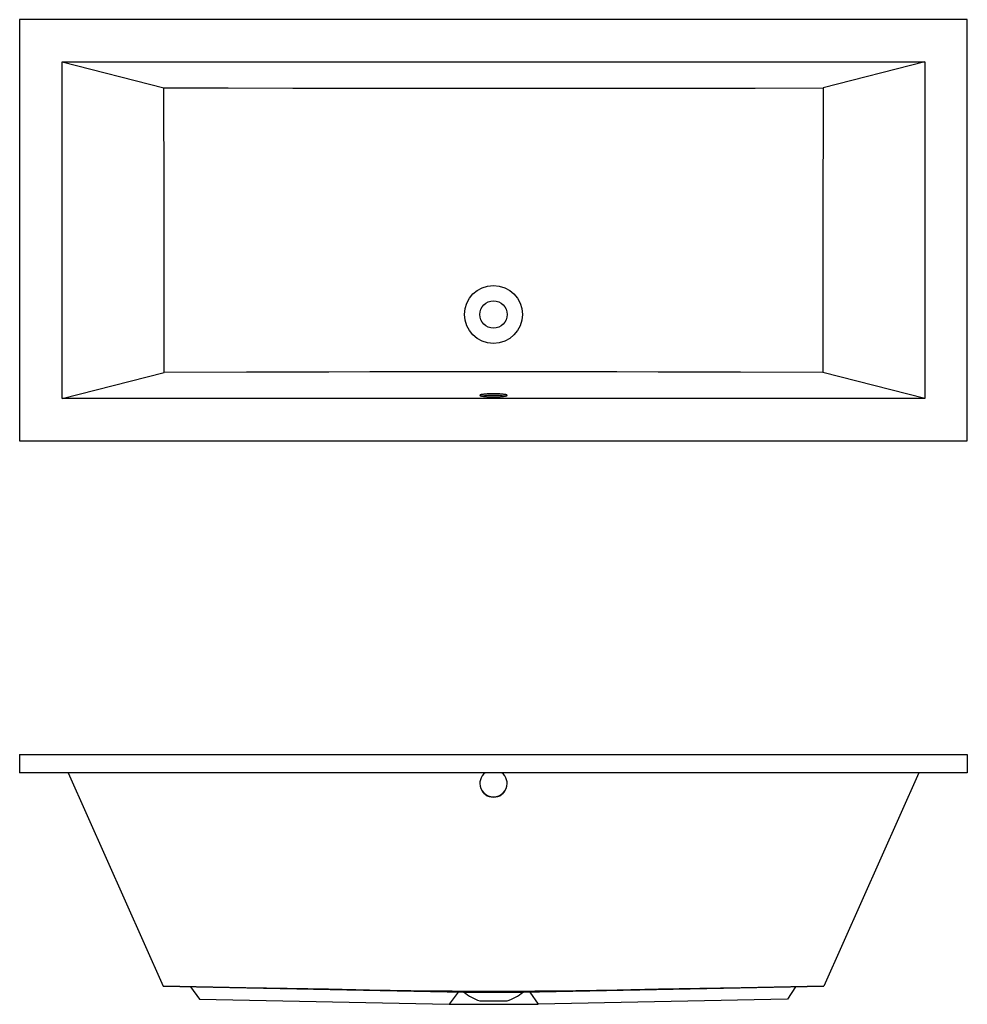
# Model space of a CAD drawing. Extents: x 2.6 to 14.6, y 4.4 to 16.8.
import ezdxf

# ---------------------------------------------------------------- set-up
doc = ezdxf.new("R2010")
doc.units = 0
doc.layers.get('0').update_dxf_attribs({"linetype": 'CONTINUOUS'})

msp = doc.modelspace()

# ---------------------------------------------------------------- linework, layer by layer
for p, q in [((2.595, 16.838), (2.595, 11.504)), ((14.595, 16.838), (2.595, 16.838)), ((14.595, 11.504), (14.595, 16.838)), ((3.133, 16.303), (4.419, 15.974)), ((3.508, 16.303), (13.683, 16.303)), ((14.058, 16.303), (12.772, 15.974)), ((3.134, 12.423), (3.134, 15.919)), ((14.057, 15.919), (14.057, 12.423)), ((3.133, 12.039), (4.427, 12.37)), ((14.058, 12.039), (12.764, 12.37)), ((13.683, 12.039), (3.508, 12.039)), ((2.595, 11.504), (14.595, 11.504)), ((2.595, 7.531), (2.595, 7.298)), ((2.595, 7.531), (14.595, 7.531)), ((14.595, 7.531), (14.595, 7.298)), ((14.595, 7.298), (2.595, 7.298)), ((3.211, 7.298), (4.414, 4.596)), ((13.98, 7.298), (12.777, 4.596)), ((4.414, 4.596), (4.414, 4.595)), ((4.414, 4.595), (8.221, 4.519)), ((4.757, 4.588), (4.871, 4.429)), ((8.147, 4.52), (8.032, 4.366)), ((8.221, 4.519), (8.969, 4.519)), ((8.969, 4.519), (12.777, 4.595)), ((9.055, 4.521), (9.159, 4.366)), ((12.419, 4.588), (12.32, 4.429)), ((12.777, 4.595), (12.777, 4.596)), ((4.871, 4.429), (8.032, 4.366)), ((8.032, 4.366), (9.159, 4.366)), ((8.422, 4.41), (8.595, 4.41)), ((8.595, 4.41), (8.769, 4.41)), ((12.32, 4.429), (9.159, 4.366))]:
    msp.add_line(p, q)
at = {"flags": 128}
for points in [[(3.133, 16.303), (3.285, 16.303), (3.508, 16.303)], [(3.134, 15.919), (3.134, 16.125), (3.133, 16.303)], [(13.683, 16.303), (13.905, 16.303), (14.058, 16.303)], [(14.058, 16.303), (14.057, 16.125), (14.057, 15.919)], [(4.427, 12.37), (4.427, 12.82), (4.427, 13.271), (4.427, 13.721), (4.426, 14.172), (4.425, 14.622), (4.423, 15.073), (4.421, 15.523), (4.419, 15.974)], [(4.419, 15.974), (5.237, 15.973), (6.055, 15.971), (6.873, 15.97), (7.364, 15.97), (7.855, 15.969), (8.346, 15.969), (8.837, 15.969), (9.328, 15.969), (9.902, 15.97), (10.476, 15.97), (11.05, 15.971), (11.911, 15.972), (12.772, 15.974)], [(12.772, 15.974), (12.769, 15.373), (12.766, 14.773), (12.765, 14.172), (12.764, 13.571), (12.764, 12.971), (12.764, 12.37)], [(3.133, 12.039), (3.134, 12.217), (3.134, 12.423)], [(12.764, 12.37), (11.722, 12.372), (10.679, 12.374), (10.158, 12.375), (9.636, 12.377), (9.376, 12.377), (9.115, 12.377), (8.854, 12.378), (8.594, 12.378), (8.333, 12.378), (8.073, 12.377), (7.812, 12.377), (7.552, 12.377), (7.031, 12.375), (6.51, 12.374), (5.468, 12.372), (4.427, 12.37)], [(14.057, 12.423), (14.057, 12.217), (14.058, 12.039)], [(8.595, 12.06), (8.606, 12.06), (8.617, 12.06), (8.628, 12.06), (8.639, 12.06), (8.65, 12.061), (8.66, 12.061), (8.67, 12.062), (8.68, 12.062), (8.689, 12.063), (8.698, 12.064), (8.707, 12.064), (8.715, 12.065), (8.723, 12.066), (8.73, 12.067), (8.737, 12.068), (8.743, 12.069), (8.748, 12.07), (8.753, 12.071), (8.757, 12.072), (8.761, 12.074), (8.764, 12.075), (8.766, 12.076), (8.768, 12.077), (8.769, 12.078), (8.769, 12.08), (8.768, 12.081), (8.767, 12.082), (8.765, 12.083), (8.763, 12.085), (8.759, 12.086), (8.755, 12.087), (8.751, 12.088), (8.746, 12.089), (8.74, 12.09), (8.733, 12.091), (8.726, 12.092), (8.719, 12.093), (8.711, 12.094), (8.703, 12.095), (8.694, 12.096), (8.684, 12.096), (8.675, 12.097), (8.665, 12.097), (8.655, 12.098), (8.644, 12.098), (8.634, 12.099), (8.623, 12.099), (8.612, 12.099), (8.601, 12.099), (8.59, 12.099), (8.579, 12.099), (8.568, 12.099), (8.557, 12.099), (8.547, 12.098), (8.536, 12.098), (8.526, 12.097), (8.516, 12.097), (8.506, 12.096), (8.497, 12.096), (8.488, 12.095), (8.48, 12.094), (8.472, 12.093), (8.464, 12.092), (8.458, 12.091), (8.451, 12.09), (8.445, 12.089), (8.44, 12.088), (8.436, 12.087), (8.432, 12.086), (8.428, 12.085), (8.426, 12.083), (8.424, 12.082), (8.423, 12.081), (8.422, 12.08), (8.422, 12.078), (8.423, 12.077), (8.425, 12.076), (8.427, 12.075), (8.43, 12.074), (8.434, 12.072), (8.438, 12.071), (8.443, 12.07), (8.448, 12.069), (8.454, 12.068), (8.461, 12.067), (8.468, 12.066), (8.476, 12.065), (8.484, 12.064), (8.493, 12.064), (8.502, 12.063), (8.511, 12.062), (8.521, 12.062), (8.531, 12.061), (8.541, 12.061), (8.552, 12.06), (8.563, 12.06), (8.573, 12.06), (8.584, 12.06), (8.595, 12.06)], [(3.508, 12.039), (3.285, 12.039), (3.133, 12.039)], [(14.058, 12.039), (13.905, 12.039), (13.683, 12.039)], [(12.777, 4.596), (11.731, 4.576), (10.685, 4.556), (10.163, 4.546), (9.64, 4.537), (9.378, 4.533), (9.117, 4.53), (8.855, 4.527), (8.593, 4.526), (8.332, 4.527), (8.071, 4.53), (7.81, 4.533), (7.549, 4.537), (7.026, 4.546), (6.504, 4.556), (5.459, 4.576), (4.414, 4.596)]]:
    msp.add_lwpolyline(points, dxfattribs=at)
for radius in [0.367, 0.173]:
    msp.add_circle((8.595, 13.104), radius)
for centre, radius, start, end in [((8.579, 11.172), 0.907, 88.9732, 98.4424), ((8.612, 11.184), 0.895, 81.4936, 91.0908), ((8.594, 7.162), 0.172, 127.9303, 270.3591), ((8.597, 7.162), 0.172, 269.6409, 52.0697), ((8.595, 7.166), 0.173, 180.6668, 359.3332), ((8.595, 4.971), 0.587, 230.3994, 252.8152), ((8.595, 4.971), 0.587, 287.1848, 309.6006)]:
    msp.add_arc(centre, radius, start, end)

doc.saveas('drawing.dxf')
